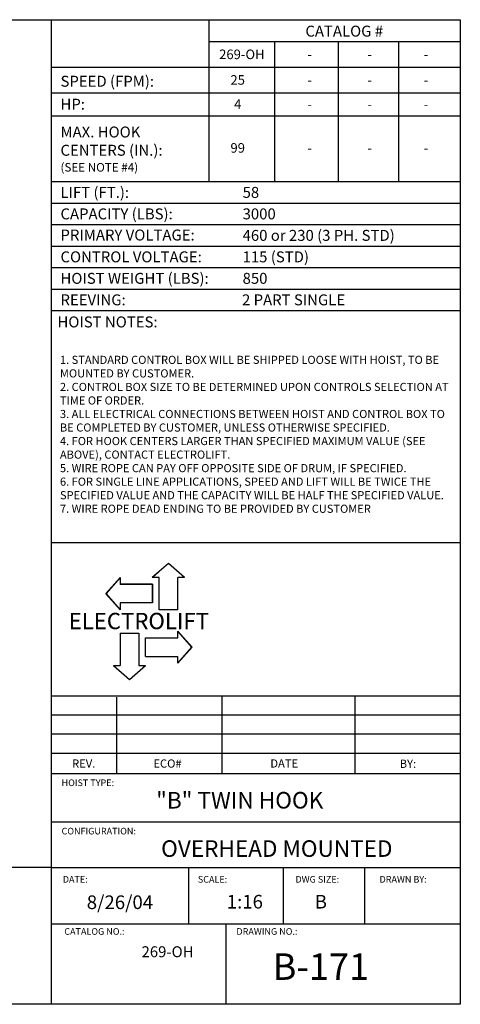
# Model space of a CAD drawing. Extents: x 0 to 248, y 0 to 144.
# Drawn here: x 184 to 248, y 0 to 144 of the extents above; entities that cross this region are included whole.
import ezdxf

# ---------------------------------------------------------------- set-up
doc = ezdxf.new("R2010")
doc.units = 0
doc.header["$LTSCALE"] = 0.25
doc.header["$MEASUREMENT"] = 0
doc.layers.add('BORDER', color=33, linetype='CONTINUOUS')
doc.styles.add('ROMANS', font='romans', dxfattribs={"width": 0.8})

msp = doc.modelspace()

# ---------------------------------------------------------------- linework, layer by layer
at = {"layer": 'BORDER', "color": 7}
for p, q in [((0.2195, 144), (248.2195, 144)), ((188.41262, 0), (188.41262, 144)), ((248.2195, 144), (248.2195, 0)), ((188.41262, 67.55196), (248.2195, 67.55196)), ((188.41262, 20.00608), (93.20893, 20.00608)), ((248.2195, 0), (0.2195, 0))]:
    msp.add_line(p, q, dxfattribs=at)
at = {"layer": 'BORDER'}
for p, q in [((211.41022, 144), (211.41022, 120.31327)), ((211.41022, 140.80147), (248.2195, 140.80147)), ((221.01536, 140.80147), (221.01536, 120.31327)), ((230.37276, 140.80147), (230.37276, 120.31327)), ((239.17276, 140.80147), (239.17276, 120.31327)), ((188.41262, 137.0599), (248.2195, 137.0599)), ((188.41262, 133.31833), (248.2195, 133.31833)), ((188.41262, 129.95869), (248.2195, 129.95869)), ((188.41262, 120.31327), (248.2195, 120.31327)), ((188.41262, 117.17038), (248.2195, 117.17038)), ((188.41262, 114.02749), (248.2195, 114.02749)), ((188.41262, 110.8846), (248.2195, 110.8846)), ((188.41262, 107.74171), (248.2195, 107.74171)), ((188.41262, 104.59882), (248.2195, 104.59882)), ((188.41262, 101.45593), (248.2195, 101.45593)), ((188.41262, 45.13395), (248.2195, 45.13395)), ((197.99409, 33.74792), (197.99409, 44.93504)), ((213.37559, 33.75886), (213.37559, 45.13395)), ((232.86101, 33.75886), (232.86101, 45.13395)), ((188.41262, 42.33341), (248.2195, 42.33341)), ((188.41262, 39.53341), (248.2195, 39.53341)), ((188.41262, 36.73341), (248.2195, 36.73341)), ((188.41262, 33.75886), (248.2195, 33.75886)), ((188.41262, 26.68833), (248.2195, 26.68833)), ((188.41262, 20.00608), (248.2195, 20.00608)), ((208.44743, 20.00608), (208.44743, 11.77822)), ((222.28577, 20.00608), (222.28577, 11.77822)), ((234.20285, 20.00608), (234.20285, 11.77822)), ((188.41262, 11.77822), (248.2195, 11.77822)), ((213.9339, 11.77822), (213.9339, 0))]:
    msp.add_line(p, q, dxfattribs=at)
at = {"layer": 'BORDER', "color": 2}
for p, q in [((205.51584, 64.4859), (203.16552, 62.39673)), ((205.52256, 64.49263), (203.17225, 62.40346)), ((205.52256, 64.49263), (203.17225, 62.40346)), ((205.52929, 64.49936), (203.17898, 62.41019)), ((207.86615, 62.39673), (205.51584, 64.4859)), ((207.87288, 62.40346), (205.52256, 64.49263)), ((207.87288, 62.40346), (205.52256, 64.49263)), ((207.87961, 62.41019), (205.52929, 64.49936)), ((198.4649, 62.40119), (196.37573, 60.05088)), ((198.47163, 62.40792), (196.38246, 60.05761)), ((198.47163, 62.40792), (196.38246, 60.05761)), ((198.47835, 62.41465), (196.38919, 60.06434)), ((198.4649, 62.40119), (198.4649, 61.40884)), ((198.47163, 62.40792), (198.47163, 61.41557)), ((198.47163, 62.40792), (198.47163, 61.41557)), ((198.47835, 62.41465), (198.47835, 61.42229)), ((204.15788, 62.39673), (203.16552, 62.39673)), ((204.16461, 62.40346), (203.17225, 62.40346)), ((204.16461, 62.40346), (203.17225, 62.40346)), ((204.17134, 62.41019), (203.17898, 62.41019)), ((204.15788, 57.69611), (204.15788, 62.39673)), ((204.16461, 57.70284), (204.16461, 62.40346)), ((204.16461, 57.70284), (204.16461, 62.40346)), ((204.17134, 57.70957), (204.17134, 62.41019)), ((206.87379, 57.69611), (206.87379, 62.39673)), ((207.86615, 62.39673), (206.87379, 62.39673)), ((206.88052, 57.70284), (206.88052, 62.40346)), ((206.88052, 57.70284), (206.88052, 62.40346)), ((207.87288, 62.40346), (206.88052, 62.40346)), ((207.87288, 62.40346), (206.88052, 62.40346)), ((206.88725, 57.70957), (206.88725, 62.41019)), ((207.87961, 62.41019), (206.88725, 62.41019)), ((203.16552, 61.40884), (198.4649, 61.40884)), ((203.17225, 61.41557), (198.47163, 61.41557)), ((203.17225, 61.41557), (198.47163, 61.41557)), ((203.17898, 61.42229), (198.47835, 61.42229)), ((203.16552, 61.40884), (203.16552, 58.69292)), ((203.17225, 61.41557), (203.17225, 58.69965)), ((203.17225, 61.41557), (203.17225, 58.69965)), ((203.17898, 61.42229), (203.17898, 58.70638)), ((196.37573, 60.05088), (198.4649, 57.70057)), ((196.38246, 60.05761), (198.47163, 57.70729)), ((196.38246, 60.05761), (198.47163, 57.70729)), ((196.38919, 60.06434), (198.47835, 57.71402)), ((203.16552, 58.69292), (198.4649, 58.69292)), ((198.4649, 58.69292), (198.4649, 57.70057)), ((203.17225, 58.69965), (198.47163, 58.69965)), ((203.17225, 58.69965), (198.47163, 58.69965)), ((198.47163, 58.69965), (198.47163, 57.70729)), ((198.47163, 58.69965), (198.47163, 57.70729)), ((203.17898, 58.70638), (198.47835, 58.70638)), ((198.47835, 58.70638), (198.47835, 57.71402)), ((206.87379, 57.69611), (204.15788, 57.69611)), ((206.88052, 57.70284), (204.16461, 57.70284)), ((206.88052, 57.70284), (204.16461, 57.70284)), ((206.88725, 57.70957), (204.17134, 57.70957)), ((198.4649, 54.25671), (201.18081, 54.25671)), ((198.4649, 54.25671), (198.4649, 49.55608)), ((198.47163, 54.26344), (201.18754, 54.26344)), ((198.47163, 54.26344), (201.18754, 54.26344)), ((198.47163, 54.26344), (198.47163, 49.56281)), ((198.47163, 54.26344), (198.47163, 49.56281)), ((198.47835, 54.27017), (201.19427, 54.27017)), ((198.47835, 54.27017), (198.47835, 49.56954)), ((201.18081, 54.25671), (201.18081, 49.55608)), ((201.18754, 54.26344), (201.18754, 49.56281)), ((201.18754, 54.26344), (201.18754, 49.56281)), ((201.19427, 54.27017), (201.19427, 49.56954)), ((202.17317, 50.86151), (202.17317, 53.57743)), ((202.17317, 53.57743), (206.87379, 53.57743)), ((202.1799, 50.86824), (202.1799, 53.58416)), ((202.1799, 50.86824), (202.1799, 53.58416)), ((202.1799, 53.58416), (206.88052, 53.58416)), ((202.1799, 53.58416), (206.88052, 53.58416)), ((202.18663, 50.87497), (202.18663, 53.59089)), ((202.18663, 53.59089), (206.88725, 53.59089)), ((208.96296, 52.21947), (206.87379, 54.56979)), ((206.87379, 53.57743), (206.87379, 54.56979)), ((208.96969, 52.2262), (206.88052, 54.57651)), ((208.96969, 52.2262), (206.88052, 54.57651)), ((206.88052, 53.58416), (206.88052, 54.57651)), ((206.88052, 53.58416), (206.88052, 54.57651)), ((208.97642, 52.23293), (206.88725, 54.58324)), ((206.88725, 53.59089), (206.88725, 54.58324)), ((206.87379, 49.86916), (208.96296, 52.21947)), ((206.88052, 49.87589), (208.96969, 52.2262)), ((206.88052, 49.87589), (208.96969, 52.2262)), ((206.88725, 49.88262), (208.97642, 52.23293)), ((202.17317, 50.86151), (206.87379, 50.86151)), ((202.1799, 50.86824), (206.88052, 50.86824)), ((202.1799, 50.86824), (206.88052, 50.86824)), ((202.18663, 50.87497), (206.88725, 50.87497)), ((206.87379, 49.86916), (206.87379, 50.86151)), ((206.88052, 49.87589), (206.88052, 50.86824)), ((206.88052, 49.87589), (206.88052, 50.86824)), ((206.88725, 49.88262), (206.88725, 50.87497)), ((197.47254, 49.55608), (199.82285, 47.46691)), ((197.47254, 49.55608), (198.4649, 49.55608)), ((197.47927, 49.56281), (199.82958, 47.47364)), ((197.47927, 49.56281), (199.82958, 47.47364)), ((197.47927, 49.56281), (198.47163, 49.56281)), ((197.47927, 49.56281), (198.47163, 49.56281)), ((197.486, 49.56954), (199.83631, 47.48037)), ((197.486, 49.56954), (198.47835, 49.56954)), ((199.82285, 47.46691), (202.17317, 49.55608)), ((199.82958, 47.47364), (202.1799, 49.56281)), ((199.82958, 47.47364), (202.1799, 49.56281)), ((199.83631, 47.48037), (202.18663, 49.56954)), ((201.18081, 49.55608), (202.17317, 49.55608)), ((201.18754, 49.56281), (202.1799, 49.56281)), ((201.18754, 49.56281), (202.1799, 49.56281)), ((201.19427, 49.56954), (202.18663, 49.56954))]:
    msp.add_line(p, q, dxfattribs=at)

# ---------------------------------------------------------------- texts
for p in [(190.92367, 54.8605), (190.9304, 54.86723), (190.9304, 54.86723), (190.93713, 54.87396)]:
    msp.add_text('ELECTROLIFT', height=2.3789568, dxfattribs=at).set_placement(p)
at = {"layer": 'BORDER', "color": 102, "style": 'ROMANS'}
for s, p in [('REV.', (191.42792, 34.61089)), ('ECO#', (203.32152, 34.61089)), ('DATE', (220.43017, 34.62479)), ('BY:', (239.35631, 34.5831))]:
    msp.add_text(s, height=1.2, dxfattribs=at).set_placement(p)
at = {"layer": 'BORDER', "color": 102}
for s, insert, char_height, width, attachment_point in [('{\\Fromans.shx;CATALOG #}', (231.24144, 142.3271), 1.6, 15.25, 5), ('{\\Fromans.shx;SPEED (FPM):}', (189.73186, 134.99815), 1.6, 18.7989748, 4), ('{\\Fromans.shx;HP:}', (189.73186, 131.63851), 1.6, 18.625, 4), ('{\\Fromans.shx;MAX. HOOK CENTERS (IN.):\\P\\H0.7813x;(SEE NOTE #4)}', (189.73186, 125.08018), 1.6, 21.65625, 4), ('{\\Fromans.shx;LIFT (FT.):}', (189.73186, 118.74183), 1.6, 30.75, 4), ('{\\Fromans.shx;CAPACITY (LBS):}', (189.73186, 115.59894), 1.6, 30.75, 4), ('{\\Fromans.shx;PRIMARY VOLTAGE:}', (189.73186, 112.50682), 1.6, 30.7763971, 4), ('{\\Fromans.shx;CONTROL VOLTAGE:}', (189.73186, 109.31316), 1.6, 23.3, 4), ('{\\Fromans.shx;HOIST WEIGHT (LBS):}', (189.73186, 106.17027), 1.6, 30.7763971, 4), ('{\\Fromans.shx;REEVING:}', (189.73186, 103.02738), 1.6, 30.7763971, 4), ('{\\Fromans.shx;HOIST NOTES: }', (189.28935, 99.79773), 1.6, 18.4, 4), ('HOIST TYPE: ', (189.89202, 32.88299), 0.968, 11.0190572, 1), ('CONFIGURATION: ', (189.89202, 25.81246), 0.968, 13.3942438, 1), ('DATE: ', (190.06831, 18.75992), 0.968, 11.011, 1), ('SCALE: ', (209.82166, 18.75992), 0.968, 6.3796415, 1), ('DWG SIZE: ', (224.10416, 18.75992), 0.968, 9.2834197, 1), ('DRAWN BY: ', (236.40238, 18.75992), 0.968, 11.011, 1), ('CATALOG NO.: ', (190.28745, 11.13611), 0.968, 15.6, 1), ('DRAWING NO.: ', (215.468, 11.13611), 0.968, 11.011, 1)]:
    msp.add_mtext(s, dxfattribs=dict(at, insert=insert, char_height=char_height, width=width, attachment_point=attachment_point))
at = {"layer": 'BORDER', "color": 50}
for s, insert, char_height, width, attachment_point in [('{\\Fromans.shx;269-OH}', (216.26517, 138.93068), 1.4, 9.09375, 5), ('{\\Fromans.shx;-}', (226.17029, 138.93068), 1.4, 9.09375, 5), ('{\\Fromans.shx;-}', (234.97029, 138.93068), 1.4, 9.09375, 5), ('{\\Fromans.shx;-}', (243.1773, 138.93068), 1.4, 9.09375, 5), ('{\\Fromans.shx;25}', (215.65568, 135.18912), 1.4, 9.09375, 5), ('{\\Fromans.shx;-}', (226.17029, 135.18912), 1.4, 9.09375, 5), ('{\\Fromans.shx;-}', (234.97029, 135.18912), 1.4, 9.09375, 5), ('{\\Fromans.shx;-}', (243.1773, 135.18912), 1.4, 9.09375, 5), ('{\\Fromans.shx;4}', (215.65568, 131.63851), 1.4, 9.09375, 5), ('{\\Fromans.shx;-}', (226.17029, 131.63851), 1.4, 9.09375, 5), ('{\\Fromans.shx;-}', (234.97029, 131.63851), 1.4, 9.09375, 5), ('{\\Fromans.shx;-}', (243.1773, 131.63851), 1.4, 9.09375, 5), ('{\\Fromans.shx;99}', (215.65568, 125.24662), 1.4, 9.09375, 5), ('{\\Fromans.shx;-}', (226.17029, 125.24662), 1.4, 9.09375, 5), ('{\\Fromans.shx;-}', (234.97029, 125.24662), 1.4, 9.09375, 5), ('{\\Fromans.shx;-}', (243.1773, 125.24662), 1.4, 9.09375, 5), ('{\\Fromans.shx;58}', (216.37154, 118.74183), 1.6, 9.09375, 4), ('{\\Fromans.shx;3000}', (216.37154, 115.59894), 1.6, 9.09375, 4), ('{\\Fromans.shx;460 or 230 (3 PH. STD)}', (216.37154, 112.45605), 1.6, 32.7972365, 4), ('{\\Fromans.shx;115 (STD)}', (216.37154, 109.31316), 1.6, 14.3532597, 4), ('{\\Fromans.shx;850}', (216.37154, 106.17027), 1.6, 9.09375, 4), ('{\\Fromans.shx;2 PART SINGLE}', (216.28801, 103.02738), 1.6, 24.1737875, 4), ('{\\Fromans.shx;1. STANDARD CONTROL BOX WILL BE SHIPPED LOOSE WITH HOIST, TO BE MOUNTED BY CUSTOMER.\\P2. CONTROL BOX SIZE TO BE DETERMINED UPON CONTROLS SELECTION AT TIME OF ORDER.\\P3. ALL ELECTRICAL CONNECTIONS BETWEEN HOIST AND CONTROL BOX TO BE COMPLETED BY CUSTOMER, UNLESS OTHERWISE SPECIFIED. \\P4. FOR HOOK CENTERS LARGER THAN SPECIFIED MAXIMUM VALUE (SEE ABOVE), CONTACT ELECTROLIFT. \\P5. WIRE ROPE CAN PAY OFF OPPOSITE SIDE OF DRUM, IF SPECIFIED.\\P6. FOR SINGLE LINE APPLICATIONS, SPEED AND LIFT WILL BE TWICE THE SPECIFIED VALUE AND THE CAPACITY WILL BE HALF THE SPECIFIED VALUE.\\P7. WIRE ROPE DEAD ENDING TO BE PROVIDED BY CUSTOMER}', (189.65294, 83.36499), 1.1875, 57.84375, 4), ('{\\Fromans.shx;"B" TWIN HOOK }', (203.72995, 29.84526), 2.42, 46.3125, 4), ('{\\Fromans.shx;OVERHEAD MOUNTED}', (204.45147, 22.77473), 2.42, 46.34375, 4), ('{\\Fromans.shx;8/26/04}', (198.43002, 14.92481), 2, 14.6875, 5), ('{\\Fromans.shx;1:16}', (216.69761, 15.00794), 2, 10.5, 5), ('{\\Fromans.shx;B}', (227.81432, 15.00794), 2, 3.2, 5), ('{\\Fromans.shx;269-OH}', (201.59262, 8.48687), 1.6, 9.625, 1), ('{\\Fromans.shx;B-171}', (220.77202, 7.44617), 3.872, 27, 1)]:
    msp.add_mtext(s, dxfattribs=dict(at, insert=insert, char_height=char_height, width=width, attachment_point=attachment_point))

doc.saveas('drawing.dxf')
